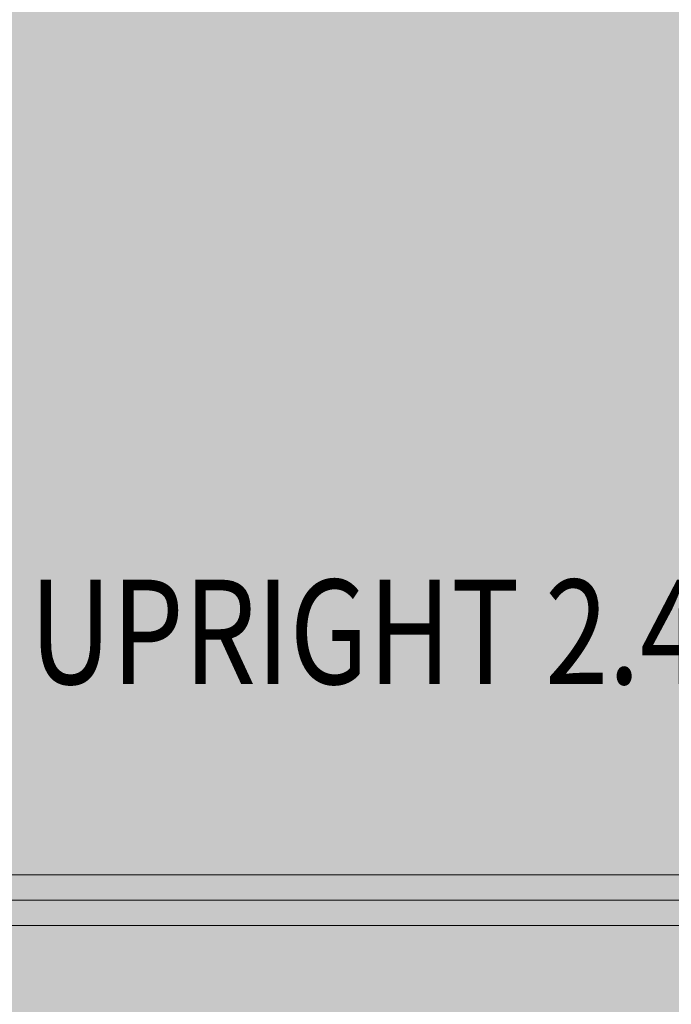
# Model space of a CAD drawing. Units: millimetres. Extents: x -2401 to 4999, y 283 to 6883.
# Drawn here: x 423 to 1046, y 2542 to 3484 of the extents above; entities that cross this region are included whole.
import ezdxf
from ezdxf.enums import TextEntityAlignment as Align

# ---------------------------------------------------------------- set-up
doc = ezdxf.new("R2010")
doc.units = ezdxf.units.MM
doc.header["$MEASUREMENT"] = 0
for name, color, linetype, lineweight in [('gym new2_[ID]_3_[Material]_Unchanged_[Source]_Cell - Level 25', 7, 'Continuous', 0), ('gym new2_[ID]_4_[Material]_Unchanged_[Source]_Cell - Level 25', 7, 'Continuous', 0), ('Level 61', 7, 'Continuous', 0), ('Level 8', 18, 'Continuous', 0)]:
    doc.layers.add(name, color=color, linetype=linetype, lineweight=lineweight)
doc.styles.add('Style-Calibri', font='calibri.ttf')

# ---------------------------------------------------------------- blocks, each defined once
blk = doc.blocks.new('From Smart Solid_14')
at = {"layer": 'gym new2_[ID]_3_[Material]_Unchanged_[Source]_Cell - Level 25', "color": 7, "linetype": 'Continuous', "lineweight": 13}
for p, q in [((-599, 24.2), (-599, -24.2)), ((-599, 24.2), (599, 24.2)), ((599, 24.2), (599, -24.2)), ((-599, 0), (599, 0)), ((-599, 0), (599, 0)), ((-599, -24.2), (599, -24.2))]:
    blk.add_line(p, q, dxfattribs=at)
blk = doc.blocks.new('gym new2')
at = {"layer": 'gym new2_[ID]_3_[Material]_Unchanged_[Source]_Cell - Level 25', "color": 7, "linetype": 'Continuous', "lineweight": 13}
blk.add_blockref('From Smart Solid_14', (808.4515, 2641.3465), dxfattribs=at)
blk = doc.blocks.new('From Smart Solid_17')
at = {"layer": 'gym new2_[ID]_4_[Material]_Unchanged_[Source]_Cell - Level 25', "color": 7, "linetype": 'Continuous', "lineweight": 13}
for p, q in [((-599, 24.2), (-599, -24.2)), ((-599, 24.2), (599, 24.2)), ((599, 24.2), (599, -24.2)), ((-599, 0), (599, 0)), ((-599, 0), (599, 0)), ((-599, -24.2), (599, -24.2))]:
    blk.add_line(p, q, dxfattribs=at)
blk = doc.blocks.new('gym new2_1')
at = {"layer": 'gym new2_[ID]_4_[Material]_Unchanged_[Source]_Cell - Level 25', "color": 7, "linetype": 'Continuous', "lineweight": 13}
blk.add_blockref('From Smart Solid_17', (808.4515, 2641.3465), dxfattribs=at)

msp = doc.modelspace()

# ---------------------------------------------------------------- linework, layer by layer
at = {"layer": 'Level 8', "color": 98, "linetype": 'Continuous', "lineweight": 0, "extrusion": (0, 0, -1)}
msp.add_solid([(2400.99, 6882.76), (-4599.01, 6882.76), (2400.99, 682.76), (-4599.01, 682.76)], dxfattribs=at)

# ---------------------------------------------------------------- block references
at = {"layer": 'Level 61', "color": 7, "linetype": 'Continuous', "lineweight": 0}
for name in ['gym new2', 'gym new2_1']:
    msp.add_blockref(name, (0, 0), dxfattribs=at)

# ---------------------------------------------------------------- texts
at = {"layer": 'Level 8', "color": 98, "linetype": 'Continuous', "lineweight": 0, "style": 'Style-Calibri', "width": 0.8}
msp.add_text('UPRIGHT 2.4M BD', height=100, dxfattribs=at).set_placement((884.26, 2898.15), align=Align.MIDDLE_CENTER)

doc.saveas('drawing.dxf')
